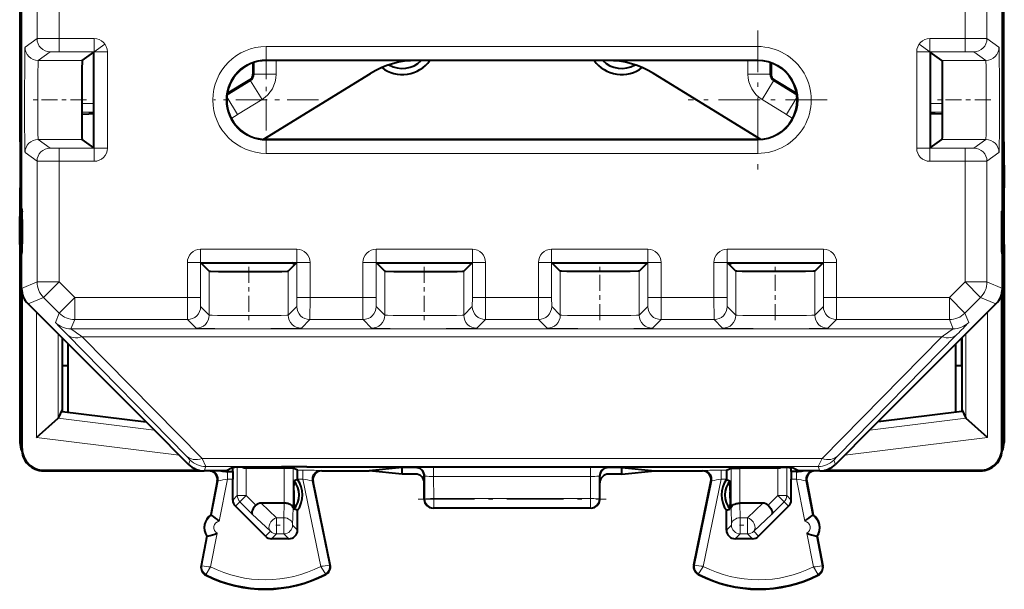
# Model space of a CAD drawing. Extents: x 0 to 420, y 0 to 297.
# Drawn here: x 275 to 298, y 116 to 129 of the extents above; entities that cross this region are included whole.
import ezdxf

# ---------------------------------------------------------------- set-up
doc = ezdxf.new("R2010")
doc.units = 0
doc.linetypes.add('DASHDOT', pattern=[18.5, 12, -3, 0.5, -3])

msp = doc.modelspace()

# ---------------------------------------------------------------- linework, layer by layer
at = {"color": 7, "lineweight": 40}
for p, q in [((275.176422, 126.819458), (275.176422, 155.419464)), ((275.176422, 126.919456), (275.176422, 155.319458)), ((297.526428, 126.919456), (297.526428, 155.319458)), ((275.144348, 126.162254), (275.140564, 150.685822)), ((297.558533, 126.162254), (297.562286, 150.685822)), ((276.554108, 128.01944), (276.821198, 128.211304)), ((276.821198, 128.211304), (276.829926, 128.21759)), ((276.821198, 126.027603), (276.821198, 128.211304)), ((295.881653, 128.211304), (295.872925, 128.21759)), ((296.148773, 128.01944), (295.881653, 128.211304)), ((295.881653, 128.211304), (295.881653, 126.027603)), ((280.447876, 127.966698), (280.44812, 127.70565)), ((291.951416, 128.019455), (280.751434, 128.019455)), ((292.254974, 127.966728), (292.25473, 127.70565)), ((280.677521, 126.222488), (283.128967, 127.724739)), ((292.02533, 126.222481), (289.573883, 127.724739)), ((280.378204, 127.580505), (279.86319, 127.264236)), ((292.324646, 127.580505), (292.839752, 127.264175)), ((275.176422, 124.651306), (275.176422, 126.919456)), ((275.176422, 119.169441), (275.176422, 126.819458)), ((276.546814, 126.797668), (276.707031, 126.801666)), ((296.156067, 126.797668), (295.995819, 126.801666)), ((297.526428, 124.651306), (297.526428, 126.919456)), ((275.144348, 126.162254), (275.139557, 125.114418)), ((275.176422, 126.162254), (275.144348, 126.162254)), ((276.821198, 126.027603), (276.554108, 126.219475)), ((291.951416, 126.21946), (280.751434, 126.21946)), ((295.881653, 126.027603), (296.148773, 126.219475)), ((297.558533, 126.162254), (297.526428, 126.162254)), ((297.558533, 126.162254), (297.563293, 125.114418)), ((276.829926, 126.021324), (276.821198, 126.027603)), ((295.872925, 126.021324), (295.881653, 126.027603)), ((275.13681, 123.829971), (275.139557, 125.114418)), ((297.56604, 123.829971), (297.563293, 125.114418)), ((275.176422, 124.651306), (275.190155, 124.56884)), ((275.187561, 123.654419), (275.187561, 124.584496)), ((297.526428, 124.651306), (297.512695, 124.56884)), ((297.515289, 123.654434), (297.515289, 124.58448)), ((297.526428, 123.587616), (297.526428, 124.651299)), ((275.13681, 123.829971), (275.137512, 119.314224)), ((275.176422, 123.587608), (275.190155, 123.670074)), ((297.526428, 123.587608), (297.512695, 123.670074)), ((297.56604, 123.829971), (297.565338, 119.314224)), ((275.176422, 122.826553), (275.176422, 123.587608)), ((279.262695, 123.408157), (279.253998, 123.416908)), ((279.262695, 123.408157), (281.440186, 123.408157)), ((279.451477, 123.21785), (279.262695, 123.408157)), ((281.440186, 123.408157), (281.251404, 123.21785)), ((281.403748, 123.371391), (281.343781, 123.40815)), ((281.448853, 123.416908), (281.440186, 123.408157)), ((283.262695, 123.408157), (283.253998, 123.416908)), ((283.262695, 123.408157), (285.440186, 123.408157)), ((283.451477, 123.21785), (283.262695, 123.408157)), ((285.440186, 123.408157), (285.251404, 123.21785)), ((285.448853, 123.416908), (285.440186, 123.408157)), ((287.253998, 123.416908), (287.262695, 123.408157)), ((287.262695, 123.408157), (289.440186, 123.408157)), ((287.262695, 123.408157), (287.451477, 123.21785)), ((289.251404, 123.21785), (289.440186, 123.408157)), ((289.440186, 123.408157), (289.448853, 123.416908)), ((291.253998, 123.416908), (291.262695, 123.408157)), ((291.262695, 123.408157), (293.440186, 123.408157)), ((291.262695, 123.408157), (291.451477, 123.21785)), ((291.299164, 123.371422), (291.3591, 123.40815)), ((293.251404, 123.21785), (293.440186, 123.408157)), ((293.440186, 123.408157), (293.448853, 123.416908)), ((297.526428, 122.826553), (297.526428, 123.587608)), ((297.526428, 119.169441), (297.526428, 122.825439)), ((275.187561, 119.180565), (275.187561, 122.721664)), ((297.515289, 119.180565), (297.515289, 122.721664)), ((275.322876, 122.473015), (275.924133, 121.871742)), ((297.379974, 122.473015), (296.778717, 121.871742)), ((275.924133, 121.871742), (278.126434, 119.669456)), ((296.778717, 121.871742), (294.576416, 119.669456)), ((276.10144, 121.694458), (276.10144, 120.068939)), ((296.60144, 121.69445), (296.60144, 120.068939)), ((296.60144, 121.064957), (296.60144, 121.69445)), ((276.239197, 120.002541), (276.239197, 121.556671)), ((296.463654, 120.002541), (296.463654, 121.556671)), ((276.239227, 121.064957), (276.10144, 121.064957)), ((296.60144, 121.064957), (296.463654, 121.064957)), ((276.10144, 120.068939), (276.012268, 119.869438)), ((276.10144, 120.068939), (276.10144, 120.019455)), ((296.60144, 120.068939), (296.690582, 119.869438)), ((296.60144, 120.068939), (296.60144, 120.019455)), ((275.51297, 119.426445), (276.009216, 119.865509)), ((276.012146, 119.869148), (276.009521, 119.865784)), ((276.10144, 120.019455), (278.010895, 119.785004)), ((296.60144, 120.019455), (294.691986, 119.785004)), ((296.690735, 119.869148), (296.693329, 119.865784)), ((297.189911, 119.426445), (296.693634, 119.865509)), ((278.126434, 119.669456), (278.97998, 118.815895)), ((294.576416, 119.669456), (293.72287, 118.815895)), ((279.826416, 118.669456), (279.976196, 118.744331)), ((279.990662, 118.68058), (279.990662, 118.746033)), ((281.160919, 118.732941), (280.291931, 118.732941)), ((281.360718, 118.73127), (281.160919, 118.732941)), ((281.46048, 118.681442), (281.36087, 118.731232)), ((281.675934, 118.758904), (291.026917, 118.758904)), ((283.85144, 118.744507), (283.09903, 118.669456)), ((283.85144, 118.594406), (283.85144, 118.744507)), ((284.151367, 118.744507), (283.85144, 118.744507)), ((288.85144, 118.744507), (288.551483, 118.744507)), ((288.85144, 118.744507), (289.603821, 118.669456)), ((288.85144, 118.594406), (288.85144, 118.744507)), ((291.242401, 118.681442), (291.34198, 118.731232)), ((291.342163, 118.73127), (291.541931, 118.732941)), ((292.410919, 118.732941), (291.541931, 118.732941)), ((292.712189, 118.68058), (292.712189, 118.746033)), ((292.876434, 118.669456), (292.726685, 118.744331)), ((275.676422, 118.669456), (279.332977, 118.669456)), ((275.687531, 118.68058), (279.228638, 118.68058)), ((279.826416, 118.669456), (279.333527, 118.669456)), ((279.865814, 118.654655), (279.990662, 118.654655)), ((279.990662, 118.654655), (279.988922, 118.481445)), ((279.988922, 118.002434), (279.988922, 118.481445)), ((279.990662, 118.654655), (279.990662, 118.68058)), ((281.463928, 118.469231), (281.463928, 118.481445)), ((282.013916, 118.669456), (283.09903, 118.669456)), ((283.85144, 118.594406), (283.09903, 118.669456)), ((284.151367, 118.594406), (283.85144, 118.594406)), ((284.35144, 118.394455), (284.35144, 118.544563)), ((288.35144, 118.394455), (288.35144, 118.544563)), ((288.85144, 118.594406), (288.551483, 118.594406)), ((288.85144, 118.594406), (289.603821, 118.669456)), ((289.603821, 118.669456), (290.688934, 118.669456)), ((291.238922, 118.469231), (291.238922, 118.481445)), ((292.712189, 118.654655), (292.712189, 118.68058)), ((292.837036, 118.654655), (292.712189, 118.654655)), ((292.712189, 118.654655), (292.713928, 118.481445)), ((292.713928, 118.002434), (292.713928, 118.481445)), ((293.369324, 118.669456), (292.876434, 118.669456)), ((293.369873, 118.669456), (297.026459, 118.669456)), ((293.474213, 118.68058), (297.01532, 118.68058)), ((279.635376, 118.431923), (279.489594, 117.669456)), ((281.376648, 118.220261), (281.385376, 118.442986)), ((281.463928, 118.469231), (281.385376, 118.442986)), ((282.209839, 116.5233), (281.818024, 118.429214)), ((284.35144, 118.019363), (284.35144, 118.394455)), ((288.35144, 118.019363), (288.35144, 118.394455)), ((290.493011, 116.5233), (290.884827, 118.429214)), ((291.238922, 118.469231), (291.317474, 118.442986)), ((291.326202, 118.220261), (291.317474, 118.442986)), ((293.067474, 118.431923), (293.213257, 117.669456)), ((281.376648, 118.220261), (281.376648, 118.018654)), ((291.326202, 118.220261), (291.326202, 118.018654)), ((280.730743, 117.178001), (280.047516, 117.861008)), ((281.159332, 117.931953), (280.636353, 117.931953)), ((281.376648, 118.018654), (281.385376, 117.795929)), ((288.151428, 117.819458), (284.551422, 117.819458)), ((291.326202, 118.018654), (291.317474, 117.795929)), ((292.066498, 117.931953), (291.543518, 117.931953)), ((291.972137, 117.178001), (292.655334, 117.861008)), ((279.489594, 117.669456), (279.505066, 117.659447)), ((281.463928, 117.769676), (281.385376, 117.795929)), ((281.463928, 117.319427), (281.463928, 117.769676)), ((291.238922, 117.769676), (291.317474, 117.795929)), ((291.238922, 117.319427), (291.238922, 117.769676)), ((293.213257, 117.669456), (293.197784, 117.659447)), ((279.395691, 117.178352), (279.267487, 116.507797)), ((279.395691, 117.178352), (279.413757, 117.181946)), ((293.307159, 117.178352), (293.289093, 117.181946)), ((293.307159, 117.178352), (293.435364, 116.507797)), ((281.263947, 117.119453), (280.872101, 117.119453)), ((291.83075, 117.119453), (291.438904, 117.119453))]:
    msp.add_line(p, q, dxfattribs=at)
at = {"color": 7, "lineweight": 18}
for p, q in [((275.528168, 128.516342), (275.528168, 129.72258)), ((276.028137, 128.517578), (276.028137, 129.721329)), ((296.674713, 128.517578), (296.674713, 129.721329)), ((297.174683, 128.516342), (297.174683, 129.72258)), ((275.254059, 128.319427), (275.528168, 128.516342)), ((276.028137, 128.517578), (275.528503, 128.516373)), ((276.829926, 128.517578), (276.028137, 128.517578)), ((276.028137, 128.517578), (276.028137, 128.21759)), ((276.829926, 128.517578), (276.829926, 128.21759)), ((276.830139, 128.217728), (277.073578, 128.392609)), ((295.872742, 128.217728), (295.629272, 128.392609)), ((295.872925, 128.517578), (296.674713, 128.517578)), ((295.872925, 128.21759), (295.872925, 128.517578)), ((296.674713, 128.517578), (297.174347, 128.516373)), ((296.674713, 128.21759), (296.674713, 128.517578)), ((297.448792, 128.319427), (297.174683, 128.516342)), ((275.554047, 128.01944), (275.828156, 128.216339)), ((276.028137, 128.21759), (275.828613, 128.2164)), ((276.829926, 128.21759), (276.028137, 128.21759)), ((277.129913, 128.21759), (276.829926, 128.21759)), ((276.829926, 128.21759), (276.829926, 126.021324)), ((277.129913, 128.21759), (277.129913, 126.021324)), ((280.751434, 128.33696), (291.951416, 128.33696)), ((280.751434, 128.33696), (280.751434, 128.037003)), ((291.951416, 128.33696), (291.951416, 128.037003)), ((295.572937, 126.021324), (295.572937, 128.21759)), ((295.572937, 128.21759), (295.872925, 128.21759)), ((295.872925, 126.021324), (295.872925, 128.21759)), ((295.872925, 128.21759), (296.674713, 128.21759)), ((296.674713, 128.21759), (296.874237, 128.2164)), ((297.148804, 128.01944), (296.874695, 128.216339)), ((276.554108, 128.01944), (275.554047, 128.01944)), ((280.476593, 127.70565), (280.476593, 127.97644)), ((280.751434, 128.037003), (291.951416, 128.037003)), ((280.751434, 128.019455), (280.751434, 128.037003)), ((280.975922, 127.70565), (280.975922, 128.01944)), ((291.726959, 127.70565), (291.726959, 128.01944)), ((291.951416, 128.019455), (291.951416, 128.037003)), ((292.226257, 127.70565), (292.226257, 127.976471)), ((297.148804, 128.01944), (296.148773, 128.01944)), ((280.476593, 127.70565), (280.44812, 127.70565)), ((280.975922, 127.70565), (280.476593, 127.70565)), ((291.726959, 127.70565), (292.226257, 127.70565)), ((292.226257, 127.70565), (292.25473, 127.70565)), ((280.393036, 127.556335), (279.858063, 127.228157)), ((280.393036, 127.556335), (280.378204, 127.580505)), ((280.654114, 127.130722), (280.393036, 127.556335)), ((292.048737, 127.130722), (292.309845, 127.556335)), ((292.309845, 127.556335), (292.324646, 127.580505)), ((292.309845, 127.556335), (292.844879, 127.228104)), ((276.821228, 127.037811), (276.546326, 127.037811)), ((280.099152, 126.790268), (279.854218, 127.189522)), ((280.654114, 127.130722), (280.099152, 126.790268)), ((292.048737, 127.130722), (292.603699, 126.790268)), ((292.603699, 126.790268), (292.848633, 127.189514)), ((296.156555, 127.037811), (295.881714, 127.037811)), ((276.815674, 126.837845), (276.546692, 126.837845)), ((276.815674, 126.837845), (276.707031, 126.801666)), ((276.816071, 126.837875), (276.820374, 126.838669)), ((295.886719, 126.837883), (295.881653, 126.838928)), ((296.156158, 126.837845), (295.887177, 126.837845)), ((295.887177, 126.837845), (295.995819, 126.801666)), ((275.828156, 126.022568), (275.554047, 126.219475)), ((276.554108, 126.219475), (275.554047, 126.219475)), ((280.751434, 126.21946), (280.751434, 126.201912)), ((291.951416, 126.201912), (280.751434, 126.201912)), ((280.751434, 125.901955), (280.751434, 126.201912)), ((291.951416, 126.21946), (291.951416, 126.201912)), ((291.951416, 125.901955), (291.951416, 126.201912)), ((297.148804, 126.219475), (296.148773, 126.219475)), ((297.148804, 126.219475), (296.874695, 126.022568)), ((275.528168, 125.722572), (275.254059, 125.919479)), ((275.828613, 126.022514), (276.028137, 126.021324)), ((276.028137, 126.021324), (276.829926, 126.021324)), ((276.028137, 125.721329), (276.028137, 126.021324)), ((277.129913, 126.021324), (276.829926, 126.021324)), ((276.829926, 125.721329), (276.829926, 126.021324)), ((291.951416, 125.901955), (280.751434, 125.901955)), ((295.872925, 126.021324), (295.572937, 126.021324)), ((295.872925, 125.721329), (295.872925, 126.021324)), ((296.674713, 126.021324), (295.872925, 126.021324)), ((296.874237, 126.022514), (296.674713, 126.021324)), ((296.674713, 126.021324), (296.674713, 125.721329)), ((297.448792, 125.919479), (297.174683, 125.722572)), ((275.528168, 122.972244), (275.528168, 125.722572)), ((275.528503, 125.722549), (276.028137, 125.721329)), ((276.028137, 125.721329), (276.829926, 125.721329)), ((276.028137, 122.972244), (276.028137, 125.721329)), ((296.674713, 125.721329), (295.872925, 125.721329)), ((297.174347, 125.722549), (296.674713, 125.721329)), ((296.674713, 122.972244), (296.674713, 125.721329)), ((297.174683, 122.972244), (297.174683, 125.722572)), ((275.176422, 125.114418), (275.139557, 125.114418)), ((297.563293, 125.114418), (297.526428, 125.114418)), ((275.176422, 123.829971), (275.13681, 123.829971)), ((279.253998, 123.716896), (281.448853, 123.716896)), ((279.253998, 123.716896), (279.253998, 123.416924)), ((281.448853, 123.716896), (281.448853, 123.416924)), ((283.253998, 123.716896), (285.448853, 123.716896)), ((283.253998, 123.716896), (283.253998, 123.416924)), ((285.448853, 123.716896), (285.448853, 123.416924)), ((289.448853, 123.716896), (287.253998, 123.716896)), ((287.253998, 123.416924), (287.253998, 123.716896)), ((289.448853, 123.716896), (289.448853, 123.416924)), ((293.448853, 123.716896), (291.253998, 123.716896)), ((291.253998, 123.416924), (291.253998, 123.716896)), ((293.448853, 123.716896), (293.448853, 123.416924)), ((297.56604, 123.829971), (297.526428, 123.829971)), ((278.95401, 123.416908), (278.95401, 122.615112)), ((278.95401, 123.416908), (279.253998, 123.416908)), ((279.253998, 123.416908), (279.253998, 122.615112)), ((279.253998, 123.416908), (281.448853, 123.416908)), ((279.275909, 123.40815), (279.275909, 123.394859)), ((281.74884, 123.416908), (281.448853, 123.416908)), ((281.448853, 122.615112), (281.448853, 123.416908)), ((281.74884, 122.615112), (281.74884, 123.416908)), ((282.95401, 123.416908), (282.95401, 122.615112)), ((282.95401, 123.416908), (283.253998, 123.416908)), ((283.253998, 123.416908), (283.253998, 122.615112)), ((283.253998, 123.416908), (285.448853, 123.416908)), ((285.74884, 123.416908), (285.448853, 123.416908)), ((285.448853, 122.615112), (285.448853, 123.416908)), ((285.74884, 122.615112), (285.74884, 123.416908)), ((286.95401, 123.416908), (286.95401, 122.615112)), ((286.95401, 123.416908), (287.253998, 123.416908)), ((287.253998, 123.416908), (287.253998, 122.615112)), ((289.448853, 123.416908), (287.253998, 123.416908)), ((289.448853, 123.416908), (289.74884, 123.416908)), ((289.448853, 122.615112), (289.448853, 123.416908)), ((289.74884, 122.615112), (289.74884, 123.416908)), ((290.95401, 123.416908), (290.95401, 122.615112)), ((290.95401, 123.416908), (291.253998, 123.416908)), ((291.253998, 123.416908), (291.253998, 122.615112)), ((293.448853, 123.416908), (291.253998, 123.416908)), ((293.426941, 123.40815), (293.426941, 123.394775)), ((293.448853, 123.416908), (293.74884, 123.416908)), ((293.448853, 122.615112), (293.448853, 123.416908)), ((293.74884, 122.615112), (293.74884, 123.416908)), ((279.451477, 123.21785), (279.451477, 122.217789)), ((281.251404, 123.21785), (281.251404, 122.217789)), ((283.451477, 123.21785), (283.451477, 122.217789)), ((285.251404, 123.21785), (285.251404, 122.217789)), ((287.451477, 123.21785), (287.451477, 122.217789)), ((289.251404, 123.21785), (289.251404, 122.217789)), ((291.451477, 123.21785), (291.451477, 122.217789)), ((293.251404, 123.21785), (293.251404, 122.217789)), ((275.528168, 122.972244), (275.176422, 122.826553)), ((276.028137, 122.972244), (275.528168, 122.972244)), ((276.028137, 122.972244), (275.674591, 122.618706)), ((276.028137, 122.972244), (276.385284, 122.615112)), ((296.674713, 122.972244), (296.317596, 122.615112)), ((296.674713, 122.972244), (297.028259, 122.618706)), ((296.674713, 122.972244), (297.174683, 122.972244)), ((297.174683, 122.972244), (297.526428, 122.826553)), ((275.674591, 122.618706), (275.322876, 122.473015)), ((275.674591, 122.618706), (276.031738, 122.261574)), ((276.385284, 122.615112), (276.031738, 122.261574)), ((276.385284, 122.615112), (278.95401, 122.615112)), ((276.385284, 122.615112), (276.385284, 122.115128)), ((278.95401, 122.615112), (278.955688, 122.115479)), ((278.95401, 122.615112), (279.253998, 122.615112)), ((279.253998, 122.615112), (279.255646, 122.415596)), ((281.447205, 122.415596), (281.448853, 122.615112)), ((281.74884, 122.615112), (281.448853, 122.615112)), ((281.747162, 122.115479), (281.74884, 122.615112)), ((281.74884, 122.615112), (282.95401, 122.615112)), ((282.95401, 122.615112), (282.955688, 122.115479)), ((282.95401, 122.615112), (283.253998, 122.615112)), ((283.253998, 122.615112), (283.255646, 122.415596)), ((285.447205, 122.415596), (285.448853, 122.615112)), ((285.74884, 122.615112), (285.448853, 122.615112)), ((285.747162, 122.115479), (285.74884, 122.615112)), ((285.74884, 122.615112), (286.95401, 122.615112)), ((286.95401, 122.615112), (286.955688, 122.115479)), ((287.253998, 122.615112), (286.95401, 122.615112)), ((287.253998, 122.615112), (287.255707, 122.415123)), ((289.447174, 122.415268), (289.448853, 122.615112)), ((289.448853, 122.615112), (289.74884, 122.615112)), ((289.747162, 122.115479), (289.74884, 122.615112)), ((289.74884, 122.615112), (290.95401, 122.615112)), ((290.95401, 122.615112), (290.955688, 122.115479)), ((291.253998, 122.615112), (290.95401, 122.615112)), ((291.253998, 122.615112), (291.255707, 122.415123)), ((293.447174, 122.415268), (293.448853, 122.615112)), ((293.448853, 122.615112), (293.74884, 122.615112)), ((293.747162, 122.115479), (293.74884, 122.615112)), ((293.74884, 122.615112), (296.317596, 122.615112)), ((296.317596, 122.615112), (296.671112, 122.261574)), ((296.317596, 122.615112), (296.317596, 122.115128)), ((297.028259, 122.618706), (296.671112, 122.261574)), ((297.028259, 122.618706), (297.379974, 122.473015)), ((279.255707, 122.415123), (279.451477, 122.217789)), ((281.447144, 122.415123), (281.251404, 122.217789)), ((283.255707, 122.415123), (283.451477, 122.217789)), ((285.447144, 122.415123), (285.251404, 122.217789)), ((287.451477, 122.217789), (287.255707, 122.415123)), ((289.447144, 122.415123), (289.251404, 122.217789)), ((291.451477, 122.217789), (291.255707, 122.415123)), ((293.447144, 122.415123), (293.251404, 122.217789)), ((275.51297, 119.426445), (275.51297, 122.282928)), ((275.945007, 122.052177), (276.031738, 122.261574)), ((276.298553, 121.905739), (276.385284, 122.115128)), ((276.385284, 122.115128), (278.955719, 122.115128)), ((278.955719, 122.115128), (279.151489, 121.917801)), ((281.747131, 122.115128), (281.551392, 121.917801)), ((281.747131, 122.115128), (282.955719, 122.115128)), ((282.955719, 122.115128), (283.151459, 121.917801)), ((285.747131, 122.115128), (285.551392, 121.917801)), ((285.747131, 122.115128), (286.955719, 122.115128)), ((287.151459, 121.917801), (286.955719, 122.115128)), ((289.747131, 122.115128), (289.551392, 121.917801)), ((289.747131, 122.115128), (290.955719, 122.115128)), ((291.151459, 121.917801), (290.955719, 122.115128)), ((293.747131, 122.115128), (293.551392, 121.917801)), ((293.747131, 122.115128), (296.317596, 122.115128)), ((296.317596, 122.115128), (296.404327, 121.905739)), ((296.671112, 122.261574), (296.757843, 122.052177)), ((297.189911, 119.426445), (297.189911, 122.282928)), ((276.298553, 121.905739), (296.404327, 121.905739)), ((276.012268, 119.869438), (276.012268, 121.783615)), ((278.933594, 119.004173), (276.20575, 121.780968)), ((276.559296, 121.72493), (296.143555, 121.72493)), ((279.28714, 118.948143), (276.559296, 121.72493)), ((296.143555, 121.72493), (293.41571, 118.948143)), ((296.497101, 121.780968), (293.769257, 119.004173)), ((296.690582, 119.869438), (296.690582, 121.783607)), ((278.19928, 119.596611), (276.009216, 119.865509)), ((294.503571, 119.596611), (296.693634, 119.865509)), ((278.769257, 119.026627), (275.51297, 119.426445)), ((293.933594, 119.026627), (297.189911, 119.426445)), ((275.176422, 119.169441), (275.187561, 119.180565)), ((297.526428, 119.169441), (297.515289, 119.180565)), ((278.933594, 119.004173), (279.020355, 118.91407)), ((293.41571, 118.948143), (279.28714, 118.948143)), ((279.28714, 118.948143), (279.374054, 118.767326)), ((293.328796, 118.767326), (293.41571, 118.948143)), ((293.682495, 118.91407), (293.769257, 119.004173)), ((279.020538, 118.913773), (278.97998, 118.815895)), ((279.374054, 118.767326), (279.333527, 118.669456)), ((293.328796, 118.767326), (279.374054, 118.767326)), ((280.09198, 118.105476), (280.09198, 118.749458)), ((280.291931, 118.105476), (280.291931, 118.732941)), ((280.29541, 118.732941), (280.335907, 118.753204)), ((281.160919, 117.931953), (281.160919, 118.732941)), ((281.36087, 117.823502), (281.36087, 118.731232)), ((284.151367, 118.744507), (284.16568, 118.748085)), ((284.56546, 118.751457), (284.56546, 118.541)), ((288.13739, 118.751457), (284.56546, 118.751457)), ((288.13739, 118.751457), (288.13739, 118.541)), ((288.551483, 118.744507), (288.53717, 118.748085)), ((291.34198, 117.823502), (291.34198, 118.731232)), ((291.541931, 117.931953), (291.541931, 118.732941)), ((292.40744, 118.732941), (292.366943, 118.753204)), ((292.410919, 118.105476), (292.410919, 118.732941)), ((292.61087, 118.105476), (292.61087, 118.749458)), ((293.328796, 118.767326), (293.369324, 118.669456)), ((293.682343, 118.913773), (293.72287, 118.815895)), ((275.676422, 118.669456), (275.687531, 118.68058)), ((279.681763, 117.518852), (279.865814, 118.481445)), ((279.865814, 118.481445), (279.865814, 118.654655)), ((279.865814, 118.481445), (279.988922, 118.481445)), ((281.46048, 118.681442), (281.585693, 118.681442)), ((281.463928, 118.481445), (281.585693, 118.481445)), ((281.585693, 118.681442), (281.585693, 118.481445)), ((281.994629, 116.492264), (281.585693, 118.481445)), ((282.013916, 118.669456), (281.99469, 118.678009)), ((284.35144, 118.544563), (284.36557, 118.548096)), ((284.366516, 118.026909), (284.36557, 118.548096)), ((284.566406, 118.037369), (284.56546, 118.541)), ((288.13739, 118.541), (284.56546, 118.541)), ((288.136475, 118.037369), (288.13739, 118.541)), ((288.336334, 118.026909), (288.337311, 118.548096)), ((288.35144, 118.544563), (288.337311, 118.548096)), ((290.688934, 118.669456), (290.70816, 118.678009)), ((290.708221, 116.492264), (291.117157, 118.481445)), ((291.117157, 118.681442), (291.242401, 118.681442)), ((291.117157, 118.681442), (291.117157, 118.481445)), ((291.117157, 118.481445), (291.238922, 118.481445)), ((292.713928, 118.481445), (292.837036, 118.481445)), ((292.837036, 118.481445), (292.837036, 118.654655)), ((293.021088, 117.518852), (292.837036, 118.481445)), ((297.026459, 118.669456), (297.01532, 118.68058)), ((279.505066, 117.659447), (279.654388, 118.440468)), ((279.635376, 118.431923), (279.654388, 118.440468)), ((282.193115, 116.519859), (281.798828, 118.437752)), ((281.818024, 118.429214), (281.798828, 118.437752)), ((290.509766, 116.519859), (290.904022, 118.437752)), ((290.884827, 118.429214), (290.904022, 118.437752)), ((293.067474, 118.431923), (293.048462, 118.440468)), ((293.197784, 117.659447), (293.048462, 118.440468)), ((280.09198, 118.105476), (279.988922, 118.002434)), ((280.291931, 118.105476), (280.09198, 118.105476)), ((280.150574, 117.964081), (280.291931, 118.105476)), ((280.513092, 117.884407), (280.291931, 118.105476)), ((284.35144, 118.019363), (284.366516, 118.026909)), ((284.566406, 117.826935), (284.566406, 118.037369)), ((288.136475, 118.037369), (284.566406, 118.037369)), ((288.136475, 117.826935), (288.136475, 118.037369)), ((288.35144, 118.019363), (288.336334, 118.026909)), ((292.189758, 117.884407), (292.410919, 118.105476)), ((292.410919, 118.105476), (292.61087, 118.105476)), ((292.552277, 117.964081), (292.410919, 118.105476)), ((292.61087, 118.105476), (292.713928, 118.002434)), ((280.150574, 117.964081), (280.047516, 117.861008)), ((280.432648, 117.682106), (280.150574, 117.964081)), ((280.985626, 117.600563), (280.636353, 117.931953)), ((281.150452, 117.600563), (281.159332, 117.931953)), ((281.350403, 117.432945), (281.36087, 117.823502)), ((284.551422, 117.819458), (284.566406, 117.826935)), ((288.136475, 117.826935), (284.566406, 117.826935)), ((288.151428, 117.819458), (288.136475, 117.826935)), ((291.352448, 117.432945), (291.34198, 117.823502)), ((291.552429, 117.600563), (291.543518, 117.931953)), ((291.717224, 117.600563), (292.066498, 117.931953)), ((292.270203, 117.682106), (292.552277, 117.964081)), ((292.552277, 117.964081), (292.655334, 117.861008)), ((280.844269, 117.291542), (280.432648, 117.682106)), ((280.985626, 117.232979), (280.985626, 117.600563)), ((281.150452, 117.600563), (280.985626, 117.600563)), ((281.150452, 117.232979), (281.150452, 117.600563)), ((291.717224, 117.600563), (291.552429, 117.600563)), ((291.552429, 117.232979), (291.552429, 117.600563)), ((291.717224, 117.232979), (291.717224, 117.600563)), ((291.858582, 117.291542), (292.270203, 117.682106)), ((281.463928, 117.319427), (281.350403, 117.432945)), ((291.238922, 117.319427), (291.352448, 117.432945)), ((279.284271, 116.504593), (279.413757, 117.181946)), ((279.483093, 116.479691), (279.629883, 117.247437)), ((280.844269, 117.291542), (280.730743, 117.178001)), ((280.985626, 117.232979), (280.872101, 117.119453)), ((281.150452, 117.232979), (280.985626, 117.232979)), ((281.263947, 117.119453), (281.150452, 117.232979)), ((291.438904, 117.119453), (291.552429, 117.232979)), ((291.717224, 117.232979), (291.552429, 117.232979)), ((291.717224, 117.232979), (291.83075, 117.119453)), ((291.858582, 117.291542), (291.972137, 117.178001)), ((293.219757, 116.479691), (293.072968, 117.247437)), ((293.418579, 116.504593), (293.289093, 117.181946)), ((279.284271, 116.504593), (279.267487, 116.507797)), ((282.193115, 116.519859), (282.209839, 116.5233)), ((290.509766, 116.519859), (290.493011, 116.5233)), ((293.418579, 116.504593), (293.435364, 116.507797)), ((279.381439, 116.306969), (279.373749, 116.291725)), ((282.098053, 116.320587), (282.105896, 116.30542)), ((290.604828, 116.320587), (290.596954, 116.30542)), ((293.321411, 116.306969), (293.329102, 116.291725))]:
    msp.add_line(p, q, dxfattribs=at)
at = {"color": 7, "linetype": 'DASHDOT', "lineweight": 18, "ltscale": 0.079138}
msp.add_line((291.951416, 128.702209), (291.951416, 125.536705), dxfattribs=at)
at = {"color": 7, "linetype": 'DASHDOT', "lineweight": 18, "ltscale": 0.059641}
for p, q in [((280.751434, 128.312271), (280.751434, 125.926643)), ((281.944244, 127.119453), (279.558624, 127.119453))]:
    msp.add_line(p, q, dxfattribs=at)
at = {"color": 7, "linetype": 'DASHDOT', "lineweight": 18, "ltscale": 0.030315}
msp.add_line((276.655151, 127.119453), (275.442535, 127.119453), dxfattribs=at)
at = {"color": 7, "linetype": 'DASHDOT', "lineweight": 18, "ltscale": 0.079137}
msp.add_line((293.53418, 127.119453), (290.368683, 127.119453), dxfattribs=at)
at = {"color": 7, "linetype": 'DASHDOT', "lineweight": 18, "ltscale": 0.030331}
msp.add_line((297.260376, 127.119453), (296.04715, 127.119453), dxfattribs=at)
at = {"color": 7, "linetype": 'DASHDOT', "lineweight": 18, "ltscale": 0.001203}
msp.add_line((275.18045, 124.177902), (275.132324, 124.177902), dxfattribs=at)
at = {"color": 7, "linetype": 'DASHDOT', "lineweight": 18, "ltscale": 0.000118}
msp.add_line((275.19458, 124.119453), (275.18985, 124.119453), dxfattribs=at)
at = {"color": 7, "linetype": 'DASHDOT', "lineweight": 18, "ltscale": 0.000119}
msp.add_line((297.512512, 124.119453), (297.507751, 124.119453), dxfattribs=at)
at = {"color": 7, "linetype": 'DASHDOT', "lineweight": 18, "ltscale": 0.001189}
msp.add_line((297.570007, 124.177902), (297.522461, 124.177902), dxfattribs=at)
at = {"color": 7, "linetype": 'DASHDOT', "lineweight": 18, "ltscale": 0.030368}
for p, q in [((280.35144, 123.319077), (280.35144, 122.104347)), ((284.35144, 123.319077), (284.35144, 122.104347))]:
    msp.add_line(p, q, dxfattribs=at)
at = {"color": 7, "linetype": 'DASHDOT', "lineweight": 18, "ltscale": 0.030353}
for p, q in [((288.35144, 122.104897), (288.35144, 123.319023)), ((292.35144, 122.104897), (292.35144, 123.319023))]:
    msp.add_line(p, q, dxfattribs=at)
at = {"color": 7, "linetype": 'DASHDOT', "lineweight": 18, "ltscale": 0.000514}
for p, q in [((281.675934, 118.762665), (281.675934, 118.742119)), ((291.026917, 118.762665), (291.026917, 118.742119))]:
    msp.add_line(p, q, dxfattribs=at)
at = {"color": 7, "linetype": 'DASHDOT', "lineweight": 18, "ltscale": 0.107102}
msp.add_line((284.209381, 118.026909), (288.493469, 118.026909), dxfattribs=at)
at = {"color": 7, "linetype": 'DASHDOT', "lineweight": 18, "ltscale": 0.004945}
msp.add_line((280.969147, 117.432945), (281.166931, 117.432945), dxfattribs=at)
at = {"color": 7, "linetype": 'DASHDOT', "lineweight": 18, "ltscale": 0.004944}
msp.add_line((291.53595, 117.432945), (291.733704, 117.432945), dxfattribs=at)
at = {"color": 7, "lineweight": 18}
for points in [[(275.254059, 128.319427), (275.253937, 128.319275), (275.253723, 128.318527), (275.253021, 128.312759), (275.250977, 128.264282), (275.249146, 128.176407), (275.246094, 127.892387), (275.243744, 127.279007), (275.244629, 126.615776), (275.248474, 126.109909), (275.252106, 125.942093), (275.253387, 125.922318), (275.253845, 125.919899), (275.253967, 125.919563), (275.254059, 125.919479)], [(297.448792, 125.919479), (297.448914, 125.919632), (297.449158, 125.920372), (297.449829, 125.926003), (297.451843, 125.973419), (297.453766, 126.066017), (297.456909, 126.369919), (297.459167, 127.0242), (297.457855, 127.711235), (297.455933, 127.991318), (297.4534, 128.194763), (297.450378, 128.304611), (297.449341, 128.317535), (297.448975, 128.319138), (297.448792, 128.319427)], [(275.554047, 128.01944), (275.553955, 128.019333), (275.553741, 128.018875), (275.553101, 128.015381), (275.5513, 127.986343), (275.549591, 127.931313), (275.546722, 127.757568), (275.543976, 127.351318), (275.543945, 126.896545), (275.546631, 126.488335), (275.549316, 126.318794), (275.550934, 126.2621), (275.552643, 126.228401), (275.553528, 126.220894), (275.553864, 126.219696), (275.554047, 126.219475)], [(297.148804, 126.219475), (297.148926, 126.219574), (297.149109, 126.220039), (297.14975, 126.223534), (297.15155, 126.252571), (297.153259, 126.307602), (297.156128, 126.481346), (297.158875, 126.887589), (297.158905, 127.342361), (297.156219, 127.75058), (297.153534, 127.92012), (297.151947, 127.976814), (297.150208, 128.010513), (297.149353, 128.018021), (297.148987, 128.019211), (297.148804, 128.01944)], [(279.451477, 122.217789), (279.451569, 122.217697), (279.451935, 122.217529), (279.454559, 122.217003), (279.475586, 122.215469), (279.515411, 122.213997), (279.643585, 122.211411), (280.109192, 122.207794), (280.647217, 122.207985), (281.089294, 122.211884), (281.217621, 122.215034), (281.247131, 122.216858), (281.250763, 122.217476), (281.251282, 122.217682), (281.251404, 122.217789)], [(283.451477, 122.217789), (283.451569, 122.217697), (283.451935, 122.217529), (283.454559, 122.217003), (283.475586, 122.215469), (283.515411, 122.213997), (283.643585, 122.211411), (284.109192, 122.207794), (284.647217, 122.207985), (285.089294, 122.211884), (285.217621, 122.215034), (285.247131, 122.216858), (285.250763, 122.217476), (285.251282, 122.217682), (285.251404, 122.217789)], [(289.251404, 122.217789), (289.251312, 122.217697), (289.250916, 122.217529), (289.248291, 122.217003), (289.227264, 122.215469), (289.187469, 122.213997), (289.059265, 122.211411), (288.593658, 122.207794), (288.055634, 122.207985), (287.613556, 122.211884), (287.48526, 122.215034), (287.455719, 122.216858), (287.452087, 122.217476), (287.451569, 122.217682), (287.451477, 122.217789)], [(293.251404, 122.217789), (293.251312, 122.217697), (293.250916, 122.217529), (293.248291, 122.217003), (293.227264, 122.215469), (293.187469, 122.213997), (293.059265, 122.211411), (292.593658, 122.207794), (292.055634, 122.207985), (291.613556, 122.211884), (291.48526, 122.215034), (291.455719, 122.216858), (291.452087, 122.217476), (291.451569, 122.217682), (291.451477, 122.217789)], [(279.151489, 121.917801), (279.151672, 121.917686), (279.152435, 121.917458), (279.158234, 121.916779), (279.20575, 121.914772), (279.293121, 121.912949), (279.576294, 121.909897), (280.189026, 121.907516), (280.852509, 121.908371), (281.359436, 121.912209), (281.528229, 121.91584), (281.54837, 121.917145), (281.550903, 121.91758), (281.55127, 121.917725), (281.551392, 121.917801)], [(283.151459, 121.917801), (283.151672, 121.917686), (283.152435, 121.917458), (283.158234, 121.916779), (283.20575, 121.914772), (283.293121, 121.912949), (283.576324, 121.909897), (284.189026, 121.907516), (284.852509, 121.908371), (285.359436, 121.912209), (285.528229, 121.91584), (285.54837, 121.917145), (285.550903, 121.91758), (285.55127, 121.917725), (285.551392, 121.917801)], [(289.551392, 121.917801), (289.551208, 121.917686), (289.550415, 121.917458), (289.544647, 121.916779), (289.497101, 121.914772), (289.409729, 121.912949), (289.126556, 121.909897), (288.513824, 121.907516), (287.850342, 121.908371), (287.343445, 121.912209), (287.174622, 121.91584), (287.15448, 121.917145), (287.151947, 121.91758), (287.151581, 121.917725), (287.151459, 121.917801)], [(293.551392, 121.917801), (293.551208, 121.917686), (293.550415, 121.917458), (293.544647, 121.916779), (293.497101, 121.914772), (293.409729, 121.912949), (293.126556, 121.909897), (292.513824, 121.907516), (291.850342, 121.908371), (291.343445, 121.912209), (291.174622, 121.91584), (291.15448, 121.917145), (291.151947, 121.91758), (291.151581, 121.917725), (291.151459, 121.917801)], [(279.483093, 116.479691), (279.385376, 116.316872), (279.381531, 116.308693), (279.381317, 116.30764), (279.381317, 116.307281), (279.381439, 116.306969)], [(293.219757, 116.479691), (293.317505, 116.316872), (293.32132, 116.308693), (293.321564, 116.30764), (293.321533, 116.307281), (293.321411, 116.306969)]]:
    msp.add_lwpolyline(points, dxfattribs=at)
at = {"color": 7, "lineweight": 40}
for points in [[(276.554108, 128.01944), (276.554047, 128.019363), (276.553894, 128.019028), (276.553528, 128.016556), (276.552368, 127.9963), (276.549377, 127.834976), (276.5466, 127.370781), (276.546692, 126.836937), (276.549561, 126.389229), (276.551971, 126.254959), (276.553375, 126.223831), (276.553864, 126.220078), (276.554016, 126.219582), (276.554108, 126.219475)], [(296.148773, 128.01944), (296.148834, 128.019363), (296.148956, 128.019028), (296.149353, 128.016556), (296.150482, 127.9963), (296.153473, 127.834976), (296.15625, 127.370781), (296.156158, 126.836937), (296.15329, 126.389229), (296.150879, 126.254959), (296.149475, 126.223831), (296.148987, 126.220078), (296.148834, 126.219582), (296.148773, 126.219475)], [(279.451477, 123.21785), (279.451569, 123.217781), (279.451996, 123.217636), (279.454895, 123.217224), (279.478394, 123.216011), (279.661652, 123.212868), (280.137665, 123.210289), (280.672485, 123.210579), (281.104675, 123.213615), (281.226288, 123.216072), (281.248169, 123.217247), (281.250916, 123.217651), (281.251282, 123.217781), (281.251404, 123.21785)], [(283.451477, 123.21785), (283.451569, 123.217781), (283.451996, 123.217636), (283.454895, 123.217224), (283.478394, 123.216011), (283.661652, 123.212868), (284.137665, 123.210289), (284.672485, 123.210579), (285.104675, 123.213615), (285.226288, 123.216072), (285.248169, 123.217247), (285.250916, 123.217651), (285.251282, 123.217781), (285.251404, 123.21785)], [(289.251404, 123.21785), (289.251282, 123.217781), (289.250885, 123.217636), (289.247955, 123.217224), (289.224487, 123.216011), (289.041199, 123.212868), (288.565186, 123.210289), (288.030365, 123.210579), (287.598206, 123.213615), (287.476562, 123.216072), (287.454681, 123.217247), (287.451965, 123.217651), (287.451569, 123.217781), (287.451477, 123.21785)], [(293.251404, 123.21785), (293.251282, 123.217781), (293.250885, 123.217636), (293.247955, 123.217224), (293.224487, 123.216011), (293.041199, 123.212868), (292.565186, 123.210289), (292.030365, 123.210579), (291.598206, 123.213615), (291.476562, 123.216072), (291.454681, 123.217247), (291.451965, 123.217651), (291.451569, 123.217781), (291.451477, 123.21785)], [(281.675934, 118.758904), (281.09671, 118.758018), (280.565063, 118.755295), (280.161011, 118.750801), (280.038574, 118.748062), (280.000702, 118.746597), (279.97995, 118.745087), (279.976929, 118.744583), (279.976196, 118.744331)], [(291.026917, 118.758904), (291.60614, 118.758018), (292.137787, 118.755295), (292.54184, 118.750801), (292.664276, 118.748062), (292.702148, 118.746597), (292.7229, 118.745087), (292.725922, 118.744583), (292.726685, 118.744331)], [(280.513092, 117.884407), (280.482147, 117.849442), (280.456207, 117.812927), (280.436584, 117.776474), (280.424591, 117.741913), (280.421448, 117.717896), (280.424133, 117.697548), (280.432648, 117.682106)], [(281.36087, 117.823502), (281.356293, 117.844803), (281.344086, 117.865318), (281.324799, 117.884109), (281.302002, 117.899017), (281.27478, 117.911545), (281.244171, 117.921303), (281.219604, 117.926613), (281.194153, 117.93013), (281.159332, 117.931961)], [(291.34198, 117.823502), (291.346558, 117.844803), (291.358795, 117.865318), (291.378052, 117.884109), (291.400848, 117.899017), (291.42807, 117.911545), (291.458679, 117.921303), (291.483246, 117.926613), (291.508698, 117.93013), (291.543518, 117.931961)], [(292.189758, 117.884407), (292.220703, 117.849442), (292.246643, 117.812927), (292.266266, 117.776474), (292.278259, 117.741913), (292.281403, 117.717896), (292.278717, 117.697548), (292.270203, 117.682106)]]:
    msp.add_lwpolyline(points, dxfattribs=at)
at = {"color": 7, "lineweight": 18}
for centre, radius, start, end in [((276.829926, 128.21759), 0.299995, 0.002185, 89.997564), ((295.872925, 128.21759), 0.299987, 89.999244, 179.999704), ((280.751434, 127.119453), 1.217501, 90.000009, 269.999997), ((291.951416, 127.119453), 1.217501, 269.999984, 90.000003), ((280.751434, 127.119453), 0.917546, 90.000003, 269.999997), ((291.951416, 127.119453), 0.917546, 269.999997, 90.000003), ((280.301422, 127.70565), 0.175168, 301.527406, 360), ((280.301422, 127.70565), 0.674482, 301.52742, 360), ((292.401428, 127.70565), 0.674482, 179.999995, 238.472575), ((292.401428, 127.70565), 0.175168, 180.000005, 238.472589), ((281.001434, 125.319458), 1.725518, 121.527411, 127.192315), ((291.701416, 125.319458), 1.725518, 52.805145, 58.472594), ((276.829926, 126.021317), 0.299988, 269.999246, 359.999533), ((295.872925, 126.021324), 0.299995, 179.999745, 270.000038), ((279.253998, 123.416916), 0.299989, 89.999395, 179.999773), ((281.448853, 123.416908), 0.299988, 359.999375, 89.999757), ((283.253998, 123.416916), 0.299989, 89.999395, 179.999773), ((285.448853, 123.416908), 0.299988, 359.999375, 89.999757), ((287.253998, 123.416916), 0.299989, 89.999217, 180.000569), ((289.448853, 123.416908), 0.299988, 359.999203, 90.000645), ((291.253998, 123.416916), 0.299989, 89.999217, 180.000569), ((293.448853, 123.416908), 0.299988, 359.999203, 90.000645), ((282.018311, 127.671341), 8.274664, 222.775735, 225.38107), ((280.644379, 127.938828), 7.435837, 234.233568, 236.678722), ((292.05835, 127.939003), 7.436049, 303.321328, 305.766423), ((290.68454, 127.671349), 8.274675, 314.618942, 317.224274), ((284.460663, 103.759857), 14.991607, 89.599405, 91.125536), ((288.242218, 103.759857), 14.991607, 88.874462, 90.400593), ((280.604248, 114.016174), 4.525578, 99.389983, 102.112653), ((280.774445, 113.896812), 4.65552, 77.291773, 79.965498), ((281.694153, 103.297119), 15.384333, 88.882256, 90.403878), ((284.515167, 120.37114), 1.830072, 265.308511, 271.57437), ((288.187683, 120.37114), 1.830072, 268.425632, 274.691484), ((291.008728, 103.297119), 15.384333, 89.59612, 91.117749), ((291.928406, 113.896812), 4.65552, 100.034507, 102.708225), ((292.098602, 114.016174), 4.525578, 77.887345, 80.610016), ((279.70047, 117.374611), 0.34542, 124.451251, 213.900396), ((293.00238, 117.374611), 0.34542, 326.099599, 55.54875), ((279.70047, 117.374611), 0.145451, 97.384728, 240.966919), ((293.00238, 117.374611), 0.145451, 299.033076, 82.61527), ((279.463928, 116.470238), 0.18292, 169.175822, 243.199011), ((279.769043, 119.81517), 3.347037, 261.674946, 265.100074), ((280.72644, 118.96946), 2.782951, 243.463463, 297.110091), ((279.470581, 114.819382), 3.02713, 29.745925, 33.535433), ((281.664948, 119.812706), 3.336094, 275.670298, 279.106723), ((282.013916, 116.483025), 0.18292, 297.375587, 11.616855), ((290.688934, 116.483025), 0.18292, 168.383151, 242.624415), ((291.037933, 119.812706), 3.336094, 260.893279, 264.329704), ((293.232269, 114.819382), 3.02713, 146.464568, 150.25408), ((291.97644, 118.96946), 2.782951, 242.889904, 296.536539), ((292.933807, 119.81517), 3.347037, 274.899927, 278.325049), ((293.238922, 116.470238), 0.18292, 296.800984, 10.824176), ((280.72644, 118.96946), 2.98292, 243.199011, 297.375587), ((291.97644, 118.96946), 2.98292, 242.624415, 296.800984)]:
    msp.add_arc(centre, radius, start, end, dxfattribs=at)
at = {"color": 7, "lineweight": 40}
for centre, radius, start, end in [((280.751434, 127.119453), 0.9, 90.000003, 269.999997), ((284.173981, 126.019455), 2, 90.000003, 121.499995), ((288.5289, 126.019455), 2, 58.500003, 90.000003), ((291.951416, 127.119453), 0.9, 269.999997, 90.000003), ((280.301422, 127.705521), 0.146712, 301.559474, 0.049147), ((292.401459, 127.705521), 0.146712, 179.950855, 238.440528), ((276.736206, 125.635155), 1.166876, 85.858504, 91.432478), ((295.966644, 125.635147), 1.166879, 88.567534, 94.13769), ((246.048035, 124.119453), 29.146159, 359.116546, 0.883454), ((326.654816, 124.119453), 29.146159, 179.116547, 180.883453), ((275.676392, 122.826553), 0.499979, 179.999923, 225.000082), ((297.026459, 122.826553), 0.499979, 314.99992, 0.000079), ((275.628754, 119.314362), 0.491244, 180.016442, 203.798259), ((275.676392, 119.169426), 0.499972, 179.999008, 270.000988), ((275.687531, 119.180557), 0.499972, 179.999008, 270.000995), ((297.01532, 119.180557), 0.499972, 269.999, 0.00099), ((297.026459, 119.169426), 0.499972, 269.999014, 0.000988), ((297.074097, 119.314362), 0.491244, 336.205685, 359.983559), ((279.333527, 119.169434), 0.499979, 224.999918, 270.000079), ((280.295624, 118.936752), 0.203814, 245.282656, 268.963332), ((284.151459, 118.54451), 0.199989, 0.015336, 90.022433), ((288.551422, 118.54451), 0.199989, 89.977572, 179.984664), ((292.407227, 118.936752), 0.203814, 271.03667, 294.717318), ((293.369324, 119.169434), 0.499979, 269.999922, 315.000081), ((279.438965, 118.469475), 0.199977, 349.176955, 90.007946), ((279.887665, 119.581444), 0.927211, 259.504442, 268.649451), ((277.665039, 118.533333), 3.798908, 359.217502, 2.227414), ((282.013885, 118.469475), 0.199976, 89.991854, 191.615797), ((284.151459, 118.394402), 0.199989, 0.015336, 90.022433), ((288.551422, 118.394402), 0.199989, 89.977572, 179.984664), ((290.688965, 118.469475), 0.199976, 348.3842, 90.008144), ((295.037842, 118.533333), 3.798908, 177.772585, 180.782502), ((292.815186, 119.581444), 0.927211, 271.350551, 280.49556), ((293.263885, 118.469475), 0.199977, 89.992052, 190.823044), ((280.97644, 118.119453), 0.521451, 321.651899, 38.348101), ((280.97644, 118.119453), 0.6, 324.340911, 35.659089), ((291.72644, 118.119453), 0.6, 144.340912, 215.659088), ((291.72644, 118.119453), 0.521451, 141.651908, 218.348092), ((280.97644, 118.119453), 0.412725, 345.862759, 14.137241), ((291.72644, 118.119453), 0.412725, 165.862757, 194.137243), ((280.188934, 118.002441), 0.200008, 180.002345, 225.002158), ((280.629883, 117.762794), 0.168923, 87.805914, 133.842229), ((284.551422, 118.019463), 0.199991, 180.027835, 270.005011), ((288.151459, 118.019463), 0.199991, 269.994991, 359.972161), ((292.072968, 117.762794), 0.168923, 46.157766, 92.194085), ((292.513916, 118.002441), 0.200008, 314.997847, 359.99765), ((279.70047, 117.374611), 0.3625, 125.573001, 212.778647), ((278.958405, 116.784782), 1.031148, 45.420608, 57.977337), ((293.744446, 116.784782), 1.031148, 122.022668, 134.579397), ((293.00238, 117.374611), 0.3625, 327.221355, 54.426994), ((279.228333, 118.196587), 1.031148, 280.37431, 292.931039), ((280.872131, 117.319466), 0.200008, 225.015299, 269.997655), ((281.263977, 117.319412), 0.199955, 269.996425, 0.003537), ((291.438873, 117.319412), 0.199955, 179.996467, 270.00357), ((291.83075, 117.319466), 0.200008, 270.002347, 314.984703), ((293.474518, 118.196587), 1.031148, 247.068956, 259.625685), ((279.463928, 116.470238), 0.2, 169.175822, 243.199011), ((282.013916, 116.483025), 0.2, 297.375587, 11.616855), ((290.688934, 116.483025), 0.2, 168.383151, 242.624415), ((293.238922, 116.470238), 0.2, 296.800984, 10.824176), ((280.72644, 118.96946), 3, 243.199011, 297.375587), ((291.97644, 118.96946), 3, 242.624415, 296.800984)]:
    msp.add_arc(centre, radius, start, end, dxfattribs=at)
at = {"color": 7, "lineweight": 18}
for centre, major_axis, ratio, start_param, end_param in [((275.828156, 128.516342), (-0.175018, 0.243652), 0.999942, 0.947881148, 2.518622769), ((296.874695, 128.516342), (-0.175018, -0.243652), 0.999942, 0.622969885, 2.193711506), ((275.554047, 128.319427), (-0.175018, 0.243652), 0.999942, 0.94788115, 2.51862278), ((297.148804, 128.319427), (-0.175018, -0.243652), 0.999942, 0.622969885, 2.193711506), ((275.554047, 125.919479), (-0.175018, -0.243652), 0.999942, 3.764562539, 5.335304159), ((297.148804, 125.919479), (-0.175018, 0.243652), 0.999942, 4.089473801, 5.660215422), ((275.828156, 125.722572), (-0.175018, -0.243652), 0.999942, 3.764562539, 5.335304159), ((296.874695, 125.722572), (-0.175018, 0.243652), 0.999942, 4.089473802, 5.66021535), ((276.028137, 122.972244), (-0.191345, 0.461937), 0.999955, 1.178113017, 1.963479637), ((296.674713, 122.972244), (-0.191345, -0.461937), 0.999955, 1.178113017, 1.963479637), ((278.955719, 122.415123), (-0.212982, -0.211273), 0.999924, 0.789481082, 2.36020187), ((281.747131, 122.415123), (0.212982, -0.211273), 0.999924, 3.922983503, 5.493704224), ((282.955719, 122.415123), (-0.212982, -0.211273), 0.999924, 0.789481082, 2.36020187), ((285.747131, 122.415123), (0.212982, -0.211273), 0.999924, 3.922983503, 5.493704224), ((286.955719, 122.415123), (0.212982, 0.211273), 0.999924, 3.931073735, 5.501794523), ((289.747131, 122.415123), (-0.212982, 0.211273), 0.999924, 0.781390784, 2.352111572), ((290.955719, 122.415123), (0.212982, 0.211273), 0.999924, 3.931073735, 5.501794523), ((293.747131, 122.415123), (-0.212982, 0.211273), 0.999924, 0.781390784, 2.352111572), ((276.385284, 122.615112), (0.461945, -0.191345), 0.999955, 4.319705671, 5.10507229), ((279.151489, 122.217789), (-0.212982, -0.211273), 0.999924, 0.789481082, 2.36020187), ((281.551392, 122.217789), (0.212982, -0.211273), 0.999924, 3.922983437, 5.493704225), ((283.151459, 122.217789), (-0.212982, -0.211273), 0.999924, 0.789481082, 2.36020187), ((285.551392, 122.217789), (0.212982, -0.211273), 0.999924, 3.922983437, 5.493704225), ((287.151459, 122.217789), (0.212982, 0.211273), 0.999924, 3.931073735, 5.501794523), ((289.551392, 122.217789), (-0.212982, 0.211273), 0.999924, 0.781390773, 2.352111573), ((291.151459, 122.217789), (0.212982, 0.211273), 0.999924, 3.931073735, 5.501794523), ((293.551392, 122.217789), (-0.212982, 0.211273), 0.999924, 0.781390773, 2.352111573), ((296.317596, 122.615112), (-0.461945, -0.191345), 0.999955, 1.178113017, 1.963479637), ((276.298553, 122.405724), (0.461945, -0.191345), 0.999955, 4.319705671, 5.10507229), ((296.404327, 122.405724), (0.461945, 0.191345), 0.999955, 4.319705671, 5.10507229), ((276.559296, 122.134506), (0.356689, 0.350395), 0.713658, 3.154051544, 4.100939651), ((296.143555, 122.134506), (0.356689, -0.350395), 0.713658, 5.323838846, 6.270727305), ((279.28714, 119.357712), (0.356689, 0.350395), 0.713658, 3.154050656, 4.100939115), ((293.41571, 119.357712), (0.356689, -0.350395), 0.713658, 5.323838846, 6.270727305), ((279.374054, 119.267311), (0.461945, -0.191345), 0.999955, 4.319705671, 5.10507229), ((284.16568, 118.548096), (-0.048492, 0.194031), 0.999353, 4.467652119, 6.03814382), ((288.53717, 118.548096), (0.048492, 0.194031), 0.999353, 0.245041487, 1.815533188), ((293.328796, 119.267311), (0.461945, 0.191345), 0.999955, 4.319705671, 5.10507229), ((279.457977, 118.47802), (0.081909, -0.182457), 0.999773, 0.960032152, 2.426185612), ((281.99469, 118.47802), (0.081299, 0.182732), 0.99977, 0.418713198, 2.192067265), ((290.70816, 118.47802), (-0.081299, 0.182732), 0.99977, 4.091118042, 5.864472109), ((293.244873, 118.47802), (-0.081909, -0.182457), 0.999773, 3.856999695, 5.323153156), ((280.291931, 118.105476), (0.141418, -0.141418), 0.999695, 3.92714311, 4.712541274), ((284.566406, 118.026909), (0.200012, 0.000366), 0.052336, 1.570700546, 3.106638145), ((284.566406, 118.026909), (0.089417, -0.178894), 0.999239, 4.249167721, 5.819354968), ((288.136475, 118.026909), (-0.200012, 0.000366), 0.052336, 3.176547162, 4.712484761), ((288.136475, 118.026909), (-0.089417, -0.178894), 0.999239, 0.46383034, 2.034017586), ((292.410919, 118.105476), (-0.141418, -0.141418), 0.999695, 1.570644034, 2.356042197), ((280.985626, 117.432945), (-0.137665, -0.145088), 0.726553, 4.058886113, 6.24726242), ((281.150452, 117.432945), (-0.199921, 0.005363), 0.837997, 3.17358126, 4.734856504), ((291.552429, 117.432945), (0.199921, 0.005363), 0.837997, 1.548328803, 3.109604047), ((291.717224, 117.432945), (0.137665, -0.145088), 0.726553, 0.035922887, 2.224299194), ((281.150452, 117.432945), (-0.141418, -0.141418), 0.999695, 0.785550457, 2.356042197), ((291.552429, 117.432945), (0.141418, -0.141418), 0.999695, 3.92714311, 5.497634851), ((280.985626, 117.432945), (-0.141418, 0.141418), 0.999695, 1.57094862, 2.356042197), ((291.717224, 117.432945), (0.141418, 0.141418), 0.999695, 3.92714311, 4.712236687)]:
    msp.add_ellipse(centre, major_axis=major_axis, ratio=ratio, start_param=start_param, end_param=end_param, dxfattribs=at)
at = {"color": 7, "lineweight": 40}
for centre, major_axis, start_param, end_param in [((283.85144, 128.46962), (0.774994, 0), 4.063867708, 5.658046833), ((283.85144, 128.432678), (-0.600006, 0), 1.040436869, 2.374731148), ((288.85144, 128.46962), (-0.774994, 0), 0.625138474, 2.219321972), ((288.85144, 128.432678), (-0.600006, 0), 0.766861506, 2.101160542)]:
    msp.add_ellipse(centre, major_axis=major_axis, ratio=0.992546, start_param=start_param, end_param=end_param, dxfattribs=at)

doc.saveas('drawing.dxf')
